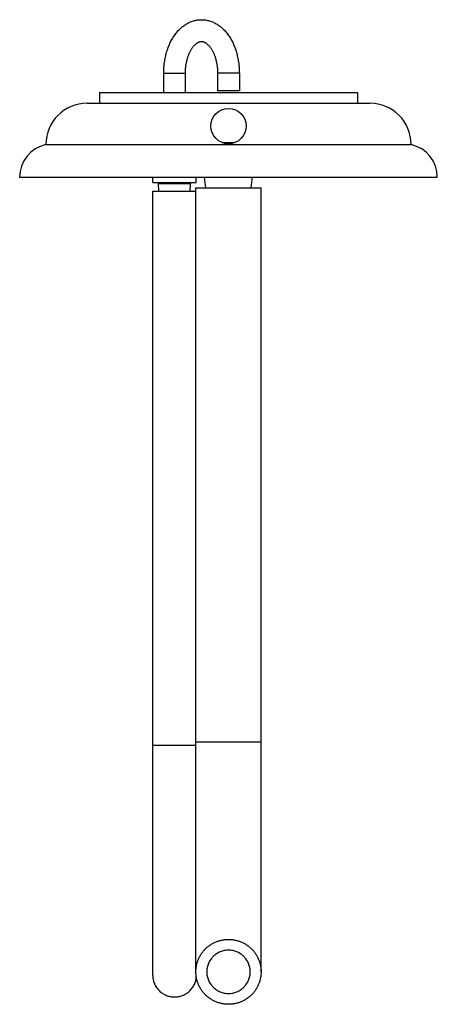
# Model space of a CAD drawing. Units: inches. Extents: x 4.7 to 7.1, y 1.39 to 7.04.
import ezdxf

# ---------------------------------------------------------------- set-up
doc = ezdxf.new("R2010")
doc.units = ezdxf.units.IN
doc.header["$LTSCALE"] = 0.64311
doc.header["$MEASUREMENT"] = 0
doc.layers.get('0').update_dxf_attribs({"linetype": 'CONTINUOUS'})

msp = doc.modelspace()

# ---------------------------------------------------------------- linework, layer by layer
at = {"color": 6, "linetype": 'Continuous'}
for p, q in [((5.53, 6.6203), (5.53, 6.7303)), ((5.655, 6.6203), (5.655, 6.7303)), ((5.8398, 6.7303), (5.8398, 6.6303)), ((5.9648, 6.7303), (5.9648, 6.6303)), ((5.1615, 6.6203), (5.1615, 6.5583)), ((5.1615, 6.6203), (6.6435, 6.6203)), ((5.9648, 6.6303), (5.8398, 6.6303)), ((6.6435, 6.6203), (6.6435, 6.5583)), ((5.8647, 6.3333), (5.9404, 6.3333)), ((4.853, 6.3207), (6.9521, 6.3207)), ((4.7025, 6.1333), (7.1025, 6.1333)), ((5.4675, 6.1026), (5.4675, 6.1333)), ((5.7175, 6.1026), (5.7175, 6.1333)), ((5.7714, 6.0723), (5.7638, 6.1333)), ((6.0337, 6.0723), (6.0413, 6.1333)), ((5.467, 1.5526), (5.467, 6.0526)), ((5.4671, 6.0526), (5.715, 6.0526)), ((5.4675, 6.1026), (5.7175, 6.1026)), ((5.5028, 6.0526), (5.5003, 6.0979)), ((5.6823, 6.0526), (5.6848, 6.0979)), ((5.715, 1.5723), (5.715, 6.0723)), ((5.715, 6.0723), (6.09, 6.0723)), ((6.09, 1.5723), (6.09, 6.0723))]:
    msp.add_line(p, q, dxfattribs=at)
at = {"color": 9, "linetype": 'Continuous'}
for p, q in [((5.53, 6.7303), (5.655, 6.7303)), ((5.9648, 6.7303), (5.8398, 6.7303)), ((5.0905, 6.5583), (6.7145, 6.5583)), ((5.5003, 6.0979), (5.6848, 6.0979)), ((5.715, 2.8933), (6.09, 2.8933)), ((5.467, 2.8736), (5.715, 2.8736))]:
    msp.add_line(p, q, dxfattribs=at)
at = {"color": 7, "linetype": 'Continuous'}
for q in [(5.884, 6.3276), (5.925, 6.3285)]:
    msp.add_line((5.9025, 6.328), q, dxfattribs=at)
at = {"color": 6, "linetype": 'Continuous'}
msp.add_circle((5.9025, 6.4273), 0.1015, dxfattribs=at)
for centre, radius, start, end in [((5.0905, 6.3207), 0.2375, 90, 180), ((6.7145, 6.3207), 0.2375, 0, 90), ((4.8945, 6.1333), 0.192, 102.4979, 180), ((6.9105, 6.1333), 0.192, 0, 77.5021), ((5.4953, 6.0976), 0.005, 3.1481, 77.5931), ((5.6898, 6.0976), 0.005, 102.4069, 176.8519)]:
    msp.add_arc(centre, radius, start, end, dxfattribs=at)
for points, start_tangent, end_tangent in [([(5.53, 6.7303), (5.531, 6.7594), (5.5338, 6.7882), (5.5385, 6.8166), (5.545, 6.8442), (5.5534, 6.8708), (5.5634, 6.8962), (5.5752, 6.9201), (5.5887, 6.9425), (5.6038, 6.963), (5.6119, 6.9725), (5.6205, 6.9815), (5.6294, 6.99), (5.6386, 6.9978), (5.6483, 7.0051), (5.6583, 7.0117), (5.6686, 7.0176), (5.6792, 7.0228), (5.6901, 7.0273), (5.7013, 7.031), (5.7126, 7.0339), (5.7183, 7.0351), (5.7241, 7.0361), (5.7357, 7.0373), (5.7474, 7.0378)], (0, 1), (1, 0.000042)), ([(5.7474, 7.0378), (5.7591, 7.0373), (5.7707, 7.0361), (5.7822, 7.034), (5.7935, 7.031), (5.8047, 7.0273), (5.8156, 7.0228), (5.8262, 7.0176), (5.8365, 7.0117), (5.8465, 7.0051), (5.8562, 6.9978), (5.8654, 6.99), (5.8743, 6.9815), (5.891, 6.963), (5.9061, 6.9425), (5.9196, 6.9201), (5.9314, 6.8962), (5.9415, 6.8708), (5.9498, 6.8442), (5.9563, 6.8166), (5.961, 6.7882), (5.9638, 6.7594), (5.9648, 6.7303)], (1, 0.000042), (0, -1)), ([(5.655, 6.7303), (5.6556, 6.7499), (5.6574, 6.7694), (5.6603, 6.7884), (5.6644, 6.8067), (5.6695, 6.8241), (5.6724, 6.8324), (5.6755, 6.8404), (5.6788, 6.848), (5.6823, 6.8553), (5.686, 6.8622), (5.6898, 6.8687), (5.6938, 6.8747), (5.6978, 6.8803), (5.7019, 6.8855), (5.706, 6.8902), (5.71, 6.8943), (5.7141, 6.898), (5.718, 6.9012), (5.7219, 6.904), (5.7256, 6.9063), (5.7292, 6.9082), (5.7325, 6.9097), (5.7342, 6.9103), (5.7358, 6.9109), (5.7388, 6.9117), (5.7403, 6.912), (5.7418, 6.9123), (5.7432, 6.9125), (5.7446, 6.9126), (5.7474, 6.9128)], (0, 1), (1, -0.000244)), ([(5.7474, 6.9128), (5.7502, 6.9126), (5.7516, 6.9125), (5.753, 6.9123), (5.7545, 6.912), (5.756, 6.9117), (5.7575, 6.9113), (5.759, 6.9109), (5.7623, 6.9097), (5.7656, 6.9082), (5.7692, 6.9063), (5.7729, 6.904), (5.7767, 6.9013), (5.7807, 6.898), (5.7847, 6.8943), (5.7888, 6.8902), (5.7929, 6.8855), (5.797, 6.8804), (5.801, 6.8747), (5.805, 6.8687), (5.8088, 6.8622), (5.8125, 6.8553), (5.816, 6.848), (5.8193, 6.8404), (5.8224, 6.8324), (5.8253, 6.8241), (5.8304, 6.8067), (5.8345, 6.7884), (5.8374, 6.7694), (5.8392, 6.7499), (5.8398, 6.7303)], (1, -0.000244), (0, -1)), ([(5.715, 1.5723), (5.7159, 1.5905), (5.7171, 1.5996), (5.7186, 1.6086), (5.7207, 1.6175), (5.7231, 1.6264), (5.726, 1.635), (5.7293, 1.6436), (5.733, 1.6519), (5.7372, 1.6601), (5.7466, 1.6758), (5.7519, 1.6833), (5.7576, 1.6905), (5.7636, 1.6974), (5.7699, 1.704), (5.7766, 1.7103), (5.7836, 1.7163), (5.7908, 1.7219), (5.7984, 1.7272), (5.8141, 1.7366), (5.8224, 1.7407), (5.8308, 1.7444), (5.8394, 1.7477), (5.8481, 1.7506), (5.857, 1.753), (5.866, 1.755), (5.875, 1.7566), (5.8842, 1.7577), (5.9025, 1.7586)], (0, 1), (1, 0)), ([(5.9025, 1.7586), (5.9209, 1.7577), (5.93, 1.7566), (5.9391, 1.755), (5.9481, 1.753), (5.957, 1.7506), (5.9657, 1.7477), (5.9743, 1.7444), (5.9827, 1.7407), (5.9909, 1.7366), (6.0067, 1.7272), (6.0142, 1.7219), (6.0215, 1.7163), (6.0284, 1.7103), (6.0351, 1.704), (6.0415, 1.6974), (6.0475, 1.6905), (6.0531, 1.6833), (6.0584, 1.6758), (6.0679, 1.6601), (6.072, 1.6519), (6.0758, 1.6436), (6.0791, 1.635), (6.082, 1.6264), (6.0844, 1.6175), (6.0864, 1.6086), (6.088, 1.5996), (6.0891, 1.5905), (6.09, 1.5723)], (1, 0), (0, -1)), ([(5.9025, 1.6965), (5.8903, 1.6959), (5.8782, 1.6941), (5.8662, 1.6911), (5.8547, 1.687), (5.8436, 1.6818), (5.8383, 1.6788), (5.8331, 1.6756), (5.8232, 1.6683), (5.8141, 1.6601), (5.8099, 1.6557), (5.8059, 1.6511), (5.7986, 1.6413), (5.7923, 1.6308), (5.7895, 1.6254), (5.787, 1.6198), (5.7829, 1.6083), (5.7799, 1.5965), (5.7789, 1.5905), (5.7781, 1.5844), (5.7775, 1.5723)], (-1, 0), (0, -1)), ([(6.0275, 1.5723), (6.0269, 1.5844), (6.0262, 1.5905), (6.0251, 1.5965), (6.0221, 1.6083), (6.018, 1.6198), (6.0155, 1.6254), (6.0128, 1.6308), (6.0065, 1.6413), (5.9992, 1.6511), (5.9952, 1.6557), (5.9909, 1.6601), (5.9818, 1.6683), (5.972, 1.6756), (5.9668, 1.6788), (5.9615, 1.6818), (5.9504, 1.687), (5.9388, 1.6911), (5.9269, 1.6941), (5.9148, 1.6959), (5.9025, 1.6965)], (0, 1), (-1, 0)), ([(5.467, 1.5526), (5.4676, 1.5404), (5.4684, 1.5343), (5.4694, 1.5283), (5.4724, 1.5164), (5.4766, 1.5049), (5.4791, 1.4993), (5.4819, 1.4938), (5.4882, 1.4833), (5.4955, 1.4735), (5.4995, 1.4689), (5.5038, 1.4644), (5.5129, 1.4562), (5.5228, 1.4489), (5.528, 1.4456), (5.5334, 1.4426), (5.5445, 1.4374), (5.5561, 1.4333), (5.5681, 1.4303), (5.5803, 1.4285), (5.5925, 1.4279)], (0, -1), (1, 0)), ([(5.5925, 1.4279), (5.6044, 1.4285), (5.6161, 1.4301), (5.6276, 1.4329), (5.6389, 1.4367), (5.6497, 1.4416), (5.6599, 1.4474), (5.6696, 1.4542), (5.6786, 1.4619), (5.6869, 1.4704), (5.6943, 1.4796), (5.7007, 1.4895), (5.7063, 1.4999), (5.7108, 1.5108), (5.7142, 1.5221), (5.7166, 1.5336), (5.7178, 1.5453)], (1, 0), (0.058677, 0.998277)), ([(5.9025, 1.3859), (5.8842, 1.3868), (5.875, 1.3879), (5.866, 1.3895), (5.857, 1.3915), (5.8481, 1.3939), (5.8394, 1.3968), (5.8308, 1.4001), (5.8224, 1.4038), (5.8141, 1.4079), (5.7984, 1.4173), (5.7908, 1.4226), (5.7836, 1.4282), (5.7766, 1.4342), (5.7699, 1.4405), (5.7636, 1.4471), (5.7576, 1.454), (5.7519, 1.4612), (5.7466, 1.4687), (5.7372, 1.4844), (5.733, 1.4926), (5.7293, 1.5009), (5.726, 1.5095), (5.7231, 1.5182), (5.7207, 1.527), (5.7186, 1.5359), (5.7171, 1.5449), (5.7159, 1.554), (5.715, 1.5723)], (-1, 0), (0, 1)), ([(5.7775, 1.5723), (5.7781, 1.5601), (5.7789, 1.554), (5.7799, 1.548), (5.7829, 1.5362), (5.787, 1.5247), (5.7895, 1.5191), (5.7923, 1.5137), (5.7986, 1.5032), (5.8059, 1.4934), (5.8099, 1.4888), (5.8141, 1.4844), (5.8232, 1.4762), (5.8331, 1.4689), (5.8383, 1.4657), (5.8436, 1.4627), (5.8547, 1.4575), (5.8662, 1.4534), (5.8782, 1.4504), (5.8903, 1.4486), (5.9025, 1.448)], (0, -1), (1, 0)), ([(6.09, 1.5723), (6.0891, 1.554), (6.088, 1.5449), (6.0864, 1.5359), (6.0844, 1.527), (6.082, 1.5182), (6.0791, 1.5095), (6.0758, 1.5009), (6.072, 1.4926), (6.0679, 1.4844), (6.0584, 1.4687), (6.0531, 1.4612), (6.0475, 1.454), (6.0415, 1.4471), (6.0351, 1.4405), (6.0284, 1.4342), (6.0215, 1.4282), (6.0142, 1.4226), (6.0067, 1.4173), (5.9909, 1.4079), (5.9827, 1.4038), (5.9743, 1.4001), (5.9657, 1.3968), (5.957, 1.3939), (5.9481, 1.3915), (5.9391, 1.3895), (5.93, 1.3879), (5.9209, 1.3868), (5.9025, 1.3859)], (0, -1), (-1, 0)), ([(5.9025, 1.448), (5.9148, 1.4486), (5.9269, 1.4504), (5.9388, 1.4534), (5.9504, 1.4575), (5.9615, 1.4627), (5.9668, 1.4657), (5.972, 1.4689), (5.9818, 1.4762), (5.9909, 1.4844), (5.9952, 1.4888), (5.9992, 1.4934), (6.0065, 1.5032), (6.0128, 1.5137), (6.0155, 1.5191), (6.018, 1.5247), (6.0221, 1.5362), (6.0251, 1.548), (6.0262, 1.554), (6.0269, 1.5601), (6.0275, 1.5723)], (1, 0), (0, 1))]:
    msp.add_spline(points, degree=3, dxfattribs=dict(at, start_tangent=start_tangent, end_tangent=end_tangent))

doc.saveas('drawing.dxf')
